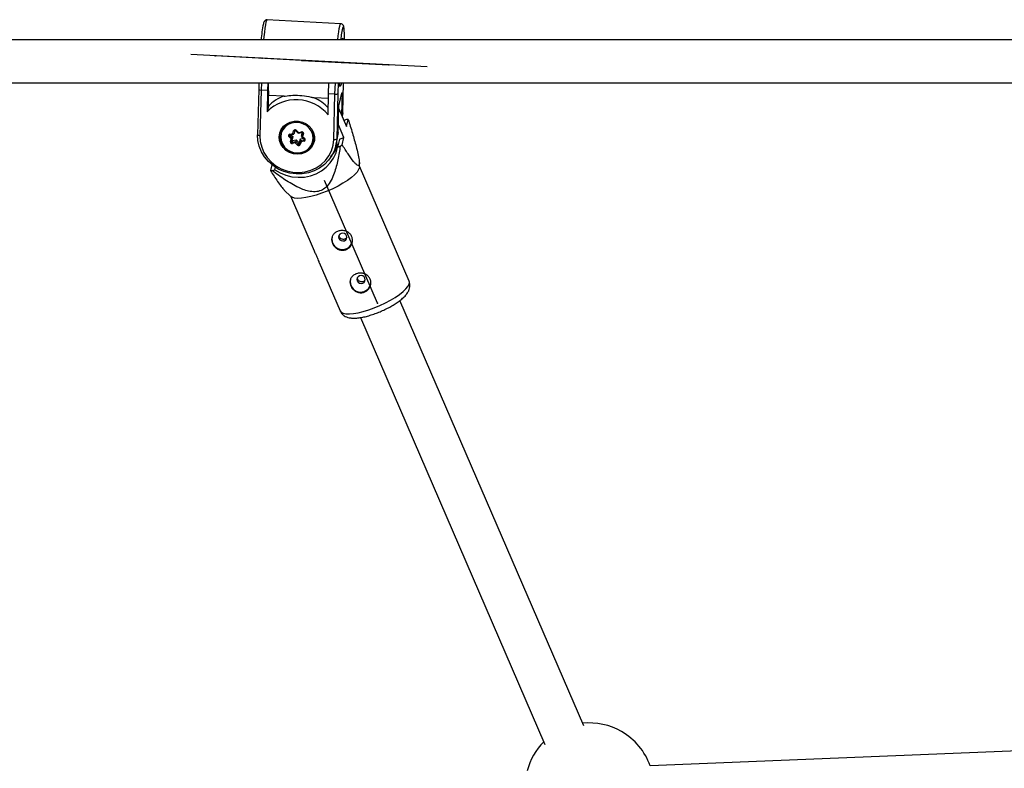
# Model space of a CAD drawing. Units: millimetres. Extents: x 297 to 3498, y 297 to 3194.
# Drawn here: x 1614 to 1706, y 2283 to 2353 of the extents above; entities that cross this region are included whole.
import ezdxf

# ---------------------------------------------------------------- set-up
doc = ezdxf.new("R2010")
doc.units = ezdxf.units.MM
doc.header["$LTSCALE"] = 50
doc.header["$PDSIZE"] = -1
doc.linetypes.add('CENTERX2', pattern=[20.32, 12.7, -2.54, 2.54, -2.54])

msp = doc.modelspace()

# ---------------------------------------------------------------- linework, layer by layer
at = {"color": 7, "linetype": 'Continuous', "lineweight": 25}
for p, q in [((1643.961, 2352.595), (1637.086, 2352.953)), ((1636.337, 2347.088), (1636.317, 2346.475)), ((1637.168, 2347.088), (1637.144, 2346.359)), ((1642.824, 2346.063), (1642.856, 2347.087)), ((1644.152, 2344.292), (1644.227, 2347.087)), ((1636.317, 2346.475), (1636.204, 2342.253)), ((1636.547, 2346.39), (1636.433, 2342.16)), ((1637.144, 2346.359), (1636.547, 2346.39)), ((1637.144, 2346.359), (1637.092, 2344.401)), ((1642.771, 2344.105), (1642.824, 2346.063)), ((1643.421, 2346.032), (1642.824, 2346.063)), ((1643.308, 2341.802), (1643.421, 2346.032)), ((1643.691, 2346.097), (1643.577, 2341.875)), ((1643.786, 2344.974), (1644.078, 2346.2)), ((1643.786, 2344.954), (1644.068, 2346.139)), ((1637.215, 2344.92), (1637.242, 2345.919)), ((1638.685, 2345.844), (1637.242, 2345.919)), ((1642.812, 2345.629), (1641.478, 2345.698)), ((1637.215, 2344.92), (1637.092, 2344.401)), ((1643.718, 2342.467), (1643.786, 2344.974)), ((1643.719, 2342.473), (1643.786, 2344.963)), ((1643.778, 2344.672), (1644.495, 2343.013)), ((1644.116, 2343.889), (1644.151, 2344.286)), ((1644.151, 2344.286), (1644.152, 2344.292)), ((1644.252, 2343.592), (1644.249, 2343.582)), ((1644.502, 2343.682), (1644.252, 2343.592)), ((1644.495, 2343.013), (1644.654, 2343.68)), ((1638.273, 2342.264), (1638.292, 2342.461)), ((1638.339, 2342.509), (1638.31, 2342.389)), ((1639.207, 2342.297), (1639.486, 2342.358)), ((1639.237, 2342.234), (1639.568, 2342.307)), ((1639.486, 2342.358), (1639.562, 2342.618)), ((1639.666, 2342.625), (1639.575, 2342.313)), ((1639.75, 2342.636), (1639.991, 2342.399)), ((1639.812, 2342.673), (1640.015, 2342.474)), ((1639.991, 2342.399), (1640.323, 2342.472)), ((1640.015, 2342.474), (1640.293, 2342.535)), ((1640.296, 2342.107), (1640.387, 2342.419)), ((1640.333, 2342.262), (1640.386, 2342.442)), ((1640.387, 2342.419), (1640.388, 2342.421)), ((1640.475, 2342.357), (1640.399, 2342.097)), ((1643.718, 2342.467), (1643.577, 2341.875)), ((1643.719, 2342.473), (1643.718, 2342.467)), ((1644.25, 2341.983), (1643.738, 2343.169)), ((1638.279, 2342.088), (1638.273, 2342.264)), ((1639.341, 2341.865), (1639.139, 2342.064)), ((1639.218, 2342.162), (1639.461, 2341.924)), ((1639.265, 2341.606), (1639.341, 2341.865)), ((1639.32, 2342.252), (1639.498, 2342.079)), ((1639.37, 2341.613), (1639.369, 2341.611)), ((1639.461, 2341.924), (1639.37, 2341.613)), ((1639.467, 2341.708), (1639.43, 2341.553)), ((1639.43, 2341.553), (1639.765, 2341.626)), ((1639.726, 2341.488), (1639.448, 2341.427)), ((1639.498, 2342.079), (1639.461, 2341.924)), ((1639.467, 2341.708), (1639.801, 2341.781)), ((1639.929, 2341.29), (1639.726, 2341.488)), ((1639.801, 2341.781), (1639.765, 2341.626)), ((1639.765, 2341.626), (1640.008, 2341.388)), ((1639.801, 2341.781), (1640.045, 2341.543)), ((1640.045, 2341.543), (1640.008, 2341.388)), ((1640.091, 2341.407), (1640.182, 2341.718)), ((1640.128, 2341.561), (1640.091, 2341.407)), ((1640.128, 2341.561), (1640.219, 2341.872)), ((1640.255, 2341.604), (1640.179, 2341.345)), ((1640.219, 2341.872), (1640.182, 2341.718)), ((1640.182, 2341.718), (1640.517, 2341.791)), ((1640.219, 2341.872), (1640.473, 2341.928)), ((1640.534, 2341.665), (1640.255, 2341.604)), ((1640.333, 2342.262), (1640.296, 2342.107)), ((1640.299, 2342.098), (1640.54, 2341.862)), ((1640.399, 2342.097), (1640.602, 2341.899)), ((1641.447, 2341.642), (1641.476, 2341.762)), ((1641.476, 2341.762), (1641.513, 2342.025)), ((1643.49, 2341.21), (1643.631, 2341.802)), ((1643.833, 2341.833), (1643.659, 2341.104)), ((1643.833, 2341.833), (1644.25, 2341.983)), ((1644.091, 2341.316), (1644.25, 2341.983)), ((1643.659, 2341.104), (1643.909, 2341.194)), ((1645.695, 2339.266), (1645.691, 2339.625)), ((1637.541, 2339.456), (1637.411, 2338.911)), ((1637.563, 2338.909), (1637.813, 2338.999)), ((1637.813, 2338.999), (1637.866, 2339.221)), ((1650.323, 2328.624), (1645.694, 2339.333)), ((1638.694, 2337.106), (1639.316, 2336.509)), ((1639.269, 2336.555), (1641.479, 2331.441)), ((1641.947, 2330.358), (1643.897, 2325.847)), ((1666.591, 2287.208), (1649.47, 2326.817)), ((1645.798, 2325.23), (1662.976, 2285.489)), ((1738.028, 2286.162), (1672.772, 2283.492))]:
    msp.add_line(p, q, dxfattribs=at)
at = {"color": 7, "linetype": 'CENTERX2'}
for p, q in [((1652.013, 2348.571), (1629.987, 2349.717)), ((1640.337, 2349.179), (1632.246, 2349.6)), ((1640.337, 2349.179), (1648.427, 2348.758)), ((1647.395, 2326.577), (1642.457, 2338))]:
    msp.add_line(p, q, dxfattribs=at)
at = {"color": 1, "linetype": 'Continuous', "lineweight": 25}
for p, q in [((1636.569, 2347.088), (1636.547, 2346.39)), ((1643.421, 2346.032), (1643.455, 2347.087)), ((1643.722, 2347.087), (1643.691, 2346.097)), ((1644.151, 2344.286), (1644.227, 2347.087)), ((1644.078, 2346.2), (1644.022, 2344.109)), ((1644.151, 2344.286), (1644.078, 2343.978)), ((1639.235, 2342.233), (1639.218, 2342.162)), ((1640.535, 2341.867), (1640.517, 2341.791))]:
    msp.add_line(p, q, dxfattribs=at)
at = {"color": 1, "linetype": 'Continuous', "lineweight": 25, "flags": 128}
for points in [[(1637.086, 2352.953), (1637.076, 2352.95), (1637.035, 2352.885), (1636.99, 2352.734), (1636.943, 2352.499), (1636.894, 2352.187), (1636.846, 2351.805), (1636.8, 2351.363), (1636.775, 2351.105)], [(1643.684, 2351.1), (1643.721, 2351.447), (1643.769, 2351.829), (1643.817, 2352.141), (1643.865, 2352.376), (1643.909, 2352.528), (1643.951, 2352.592), (1643.961, 2352.595)], [(1644.309, 2351.111), (1644.307, 2351.315), (1644.298, 2351.677), (1644.281, 2351.966), (1644.257, 2352.175), (1644.227, 2352.298), (1644.191, 2352.331), (1644.167, 2352.307)], [(1639.812, 2342.673), (1639.798, 2342.661), (1639.786, 2342.651), (1639.774, 2342.643), (1639.764, 2342.638), (1639.757, 2342.635), (1639.752, 2342.635), (1639.75, 2342.636)], [(1640.293, 2342.535), (1640.298, 2342.518), (1640.304, 2342.503), (1640.309, 2342.49), (1640.314, 2342.481), (1640.318, 2342.474), (1640.322, 2342.472), (1640.323, 2342.472)], [(1636.433, 2342.16), (1636.385, 2342.164), (1636.339, 2342.172), (1636.298, 2342.182), (1636.263, 2342.195), (1636.235, 2342.209), (1636.216, 2342.225), (1636.205, 2342.242), (1636.204, 2342.253)], [(1640.602, 2341.899), (1640.588, 2341.887), (1640.576, 2341.877), (1640.564, 2341.869), (1640.554, 2341.863), (1640.547, 2341.861), (1640.542, 2341.861), (1640.54, 2341.862)], [(1643.897, 2325.847), (1643.993, 2325.724), (1644.174, 2325.63), (1644.431, 2325.577), (1644.757, 2325.567), (1645.144, 2325.6), (1645.583, 2325.676), (1646.06, 2325.792), (1646.565, 2325.945), (1647.084, 2326.132), (1647.604, 2326.347), (1648.111, 2326.586), (1648.592, 2326.841), (1649.034, 2327.107), (1649.427, 2327.376), (1649.76, 2327.641), (1650.024, 2327.896), (1650.212, 2328.133), (1650.321, 2328.348), (1650.346, 2328.533), (1650.323, 2328.624)]]:
    msp.add_lwpolyline(points, dxfattribs=at)
at = {"color": 7, "linetype": 'Continuous', "lineweight": 25, "flags": 128}
for points in [[(1644.08, 2351.097), (1644.115, 2351.209), (1644.148, 2351.23), (1644.175, 2351.16), (1644.181, 2351.124)], [(1644, 2347.05), (1643.985, 2346.965), (1643.948, 2346.809), (1643.914, 2346.742), (1643.884, 2346.767), (1643.86, 2346.883), (1643.844, 2347.063)], [(1638.226, 2342.067), (1638.28, 2342.421), (1638.42, 2342.752), (1638.638, 2343.042), (1638.922, 2343.274), (1639.257, 2343.436), (1639.626, 2343.52), (1640.007, 2343.521), (1640.382, 2343.439), (1640.728, 2343.279), (1641.029, 2343.048), (1641.267, 2342.76), (1641.429, 2342.43), (1641.508, 2342.076), (1641.498, 2341.717), (1641.401, 2341.372), (1641.221, 2341.06), (1640.968, 2340.797), (1640.656, 2340.598), (1640.302, 2340.474), (1639.924, 2340.432), (1639.544, 2340.472), (1639.181, 2340.594), (1638.855, 2340.791), (1638.584, 2341.052), (1638.383, 2341.363), (1638.261, 2341.708), (1638.226, 2342.067)], [(1641.324, 2341.566), (1641.377, 2341.903), (1641.343, 2342.245), (1641.222, 2342.571), (1641.024, 2342.863), (1640.758, 2343.104), (1640.44, 2343.28), (1640.09, 2343.38), (1639.727, 2343.399), (1639.372, 2343.335), (1639.046, 2343.193), (1638.768, 2342.981), (1638.554, 2342.71), (1638.416, 2342.397), (1638.363, 2342.06), (1638.398, 2341.718), (1638.518, 2341.392), (1638.717, 2341.099), (1638.983, 2340.859), (1639.3, 2340.683), (1639.651, 2340.583), (1640.014, 2340.564), (1640.369, 2340.627), (1640.695, 2340.769), (1640.973, 2340.982), (1641.187, 2341.253), (1641.324, 2341.566)], [(1641.447, 2341.642), (1641.429, 2341.573), (1641.282, 2341.239), (1641.054, 2340.95), (1640.758, 2340.724), (1640.41, 2340.572), (1640.032, 2340.504), (1639.645, 2340.524), (1639.271, 2340.631), (1638.933, 2340.819), (1638.649, 2341.075), (1638.437, 2341.387), (1638.309, 2341.735), (1638.272, 2342.099), (1638.31, 2342.389)], [(1638.445, 2342.805), (1638.357, 2342.579), (1638.339, 2342.509)], [(1639.562, 2342.618), (1639.58, 2342.613), (1639.599, 2342.61), (1639.616, 2342.609), (1639.632, 2342.609), (1639.645, 2342.61), (1639.655, 2342.614), (1639.662, 2342.619), (1639.666, 2342.625)], [(1640.475, 2342.357), (1640.457, 2342.363), (1640.439, 2342.37), (1640.423, 2342.378), (1640.41, 2342.386), (1640.399, 2342.395), (1640.392, 2342.403), (1640.388, 2342.411), (1640.387, 2342.419)], [(1643.631, 2341.802), (1643.658, 2341.927), (1643.718, 2342.467)], [(1643.577, 2341.875), (1643.517, 2341.335), (1643.368, 2340.812), (1643.133, 2340.321), (1642.818, 2339.872), (1642.432, 2339.478), (1641.982, 2339.147), (1641.481, 2338.888), (1640.941, 2338.708), (1640.375, 2338.61), (1639.798, 2338.597), (1639.222, 2338.67), (1638.663, 2338.826), (1638.134, 2339.062), (1637.649, 2339.373), (1637.218, 2339.749), (1636.854, 2340.183), (1636.564, 2340.663), (1636.356, 2341.177), (1636.235, 2341.714), (1636.204, 2342.259)], [(1636.433, 2342.16), (1636.466, 2341.625), (1636.591, 2341.1), (1636.806, 2340.599), (1637.104, 2340.135), (1637.478, 2339.722), (1637.918, 2339.37), (1638.41, 2339.09), (1638.942, 2338.889), (1639.5, 2338.772), (1640.068, 2338.742), (1640.63, 2338.801), (1641.172, 2338.946), (1641.678, 2339.175), (1642.135, 2339.48), (1642.53, 2339.853), (1642.852, 2340.284), (1643.093, 2340.762), (1643.247, 2341.272), (1643.308, 2341.802)], [(1639.37, 2341.613), (1639.366, 2341.607), (1639.359, 2341.602), (1639.349, 2341.598), (1639.336, 2341.597), (1639.32, 2341.596), (1639.303, 2341.598), (1639.284, 2341.601), (1639.265, 2341.606)], [(1640.091, 2341.407), (1640.091, 2341.399), (1640.095, 2341.391), (1640.103, 2341.383), (1640.114, 2341.374), (1640.127, 2341.366), (1640.143, 2341.358), (1640.161, 2341.351), (1640.179, 2341.345)], [(1641.496, 2341.699), (1641.448, 2341.569), (1641.431, 2341.529)], [(1637.813, 2338.999), (1638.31, 2338.705), (1638.847, 2338.485), (1639.411, 2338.345), (1639.989, 2338.288), (1640.566, 2338.316), (1641.129, 2338.427), (1641.664, 2338.62), (1642.159, 2338.889), (1642.602, 2339.229), (1642.981, 2339.63), (1643.289, 2340.084), (1643.516, 2340.579), (1643.659, 2341.104)], [(1645.695, 2339.266), (1645.691, 2339.209), (1645.624, 2339.008), (1645.475, 2338.781), (1645.248, 2338.534), (1644.949, 2338.274), (1644.585, 2338.006), (1644.166, 2337.738), (1643.702, 2337.476), (1643.207, 2337.229), (1642.692, 2337.001), (1642.171, 2336.799)], [(1642.171, 2336.799), (1641.657, 2336.628), (1641.164, 2336.493), (1640.705, 2336.397), (1640.291, 2336.342), (1639.933, 2336.331), (1639.64, 2336.362), (1639.421, 2336.436), (1639.316, 2336.509)], [(1643.998, 2333.063), (1643.873, 2332.988), (1643.789, 2332.873), (1643.759, 2332.734), (1643.789, 2332.594), (1643.872, 2332.474), (1643.997, 2332.391), (1644.145, 2332.359), (1644.293, 2332.382), (1644.418, 2332.457), (1644.502, 2332.573), (1644.532, 2332.711), (1644.503, 2332.851), (1644.419, 2332.972), (1644.294, 2333.055), (1644.146, 2333.087), (1643.998, 2333.063)], [(1645.708, 2329.109), (1645.582, 2329.034), (1645.498, 2328.918), (1645.469, 2328.78), (1645.498, 2328.64), (1645.581, 2328.52), (1645.706, 2328.437), (1645.854, 2328.405), (1646.002, 2328.428), (1646.127, 2328.503), (1646.211, 2328.619), (1646.241, 2328.757), (1646.212, 2328.897), (1646.128, 2329.018), (1646.003, 2329.1), (1645.856, 2329.132), (1645.708, 2329.109)]]:
    msp.add_lwpolyline(points, dxfattribs=at)
at = {"color": 7, "linetype": 'Continuous', "lineweight": 25}
for centre, radius, start, end in [((1647.741, 2350.289), 11.226, 168.29639, 175.91627), ((1649.21, 2350.804), 5.262, 163.39458, 176.65546), ((1647.342, 2346.963), 10.154, 179.31939, 185.90266), ((1639.798, 2341.681), 3.836, 39.19139, 134.8499), ((1639.788, 2342.457), 3.561, 108.02791, 136.24508), ((1639.94, 2342.196), 3.825, 41.86938, 66.28886), ((1644.529, 2340.061), 3.621, 88.02003, 90.42889), ((1639.704, 2342.568), 0.151, 44.1188, 160.5881), ((1640.33, 2342.391), 0.149, 346.86604, 104.29489), ((1639.232, 2342.163), 0.136, 100.66343, 226.70929), ((1638.948, 2342.298), 0.301, 309.14451, 333.31093), ((1639.411, 2341.572), 0.149, 166.86604, 284.29489), ((1639.456, 2341.758), 0.0517, 199.86561, 282.89714), ((1639.792, 2341.538), 0.362, 177.64674, 197.85614), ((1640.044, 2341.423), 0.0503, 224.1188, 340.5881), ((1640.081, 2341.578), 0.0503, 224.1188, 340.5881), ((1640.878, 2341.776), 0.362, 177.64674, 197.85614), ((1640.509, 2341.799), 0.136, 280.66343, 46.70929), ((1640.556, 2342.449), 3.335, 318.31001, 343.59967), ((1643.375, 2342.09), 0.295, 256.91272, 313.3286), ((1639.739, 2341.524), 0.301, 309.14451, 333.31093), ((1640.037, 2341.395), 0.151, 224.1188, 340.5881), ((1637.968, 2350.221), 10.807, 303.35237, 304.51433), ((1637.536, 2342.529), 3.621, 268.02003, 270.42889), ((1644.101, 2332.535), 0.976, 169.2446, 343.96326), ((1645.81, 2328.581), 0.976, 169.2446, 343.96326), ((1667.119, 2281.48), 6, 60, 96.03979), ((1667.119, 2281.48), 6, 19.5974, 60), ((1667.119, 2281.48), 6, 135.01074, 165.08841)]:
    msp.add_arc(centre, radius, start, end, dxfattribs=at)
at = {"color": 1, "linetype": 'Continuous', "lineweight": 25}
for centre, radius, start, end in [((1639.701, 2342.056), 1.43, 136.01898, 166.53775), ((1640.042, 2341.972), 1.443, 346.78638, 23.11053), ((1639.249, 2342.196), 0.0461, 167.24953, 226.47964), ((1639.317, 2342.31), 0.111, 186.67927, 223.34655), ((1639.418, 2341.602), 0.0499, 169.60048, 284.20801), ((1640.508, 2341.837), 0.0463, 281.0755, 345.96094)]:
    msp.add_arc(centre, radius, start, end, dxfattribs=at)
at = {"color": 7, "linetype": 'Continuous', "lineweight": 25}
for centre, major_axis, ratio, start_param, end_param in [((1636.567, 2346.467), (0.25, -0.007), 0.31346, 3.06987, 4.640666), ((1643.442, 2346.11), (0.25, -0.007), 0.31346, 4.640666, 6.211462), ((1643.829, 2346.213), (0.042, 0.319), 0.774611, 4.579117, 4.773112), ((1639.494, 2342.393), (-0.0784, 0.084), 0.259518, 1.74144, 3.312236), ((1640.023, 2342.509), (0.031, 0.109), 0.015018, 3.133477, 4.397174), ((1639.35, 2341.9), (0.111, 0.029), 0.273471, 4.567817, 6.138613), ((1639.734, 2341.523), (0.031, 0.109), 0.015018, 4.397174, 5.96797), ((1640.263, 2341.639), (-0.0784, 0.084), 0.259518, 0.170643, 1.74144), ((1640.408, 2342.132), (0.111, 0.029), 0.273471, 2.997021, 4.567817)]:
    msp.add_ellipse(centre, major_axis=major_axis, ratio=ratio, start_param=start_param, end_param=end_param, dxfattribs=at)
for points, knots in [([(1637.088, 2352.952), (1637.088, 2352.952), (1637.045, 2352.965), (1636.954, 2352.931), (1636.872, 2352.871), (1636.824, 2352.803), (1636.788, 2352.728), (1636.769, 2352.661), (1636.757, 2352.62)], [0, 0, 0, 0, 0.002979, 0.160633, 0.296119, 0.453989, 0.664943, 1, 1, 1, 1]), ([(1644.31, 2351.087), (1644.309, 2351.194), (1644.308, 2351.436), (1644.298, 2351.748), (1644.281, 2352.027), (1644.255, 2352.246), (1644.23, 2352.369), (1644.175, 2352.478), (1644.095, 2352.565), (1644.007, 2352.584), (1643.965, 2352.594)], [0, 0, 0, 0, 0.132807, 0.299496, 0.467419, 0.638358, 0.820062, 0.88789, 0.945692, 1, 1, 1, 1]), ([(2218.252, 2351.077), (2215.891, 2351.077), (2209.044, 2351.077), (2197.702, 2351.078), (2184.223, 2351.078), (2170.735, 2351.078), (2157.238, 2351.078), (2143.732, 2351.079), (2130.217, 2351.079), (2116.695, 2351.079), (2103.165, 2351.079), (2089.629, 2351.079), (2076.086, 2351.08), (2062.536, 2351.08), (2048.982, 2351.08), (2035.422, 2351.08), (2021.857, 2351.081), (2008.288, 2351.081), (1994.716, 2351.081), (1981.14, 2351.081), (1967.561, 2351.082), (1953.98, 2351.082), (1940.397, 2351.082), (1926.813, 2351.082), (1913.227, 2351.083), (1899.642, 2351.083), (1886.055, 2351.083), (1872.47, 2351.083), (1858.885, 2351.084), (1845.301, 2351.084), (1831.72, 2351.084), (1818.14, 2351.084), (1804.563, 2351.085), (1790.989, 2351.085), (1777.419, 2351.085), (1763.853, 2351.085), (1750.292, 2351.086), (1736.735, 2351.086), (1723.184, 2351.086), (1709.638, 2351.086), (1696.099, 2351.086), (1682.567, 2351.087), (1669.042, 2351.087), (1655.525, 2351.087), (1642.016, 2351.087), (1628.515, 2351.088), (1615.024, 2351.088), (1601.542, 2351.088), (1588.729, 2351.088), (1580.414, 2351.089), (1576.586, 2351.089)], [0, 0, 0, 0, 0.011108, 0.032215, 0.053321, 0.074427, 0.095533, 0.116639, 0.137745, 0.158852, 0.179958, 0.201064, 0.22217, 0.243276, 0.264383, 0.285489, 0.306595, 0.327701, 0.348807, 0.369913, 0.39102, 0.412126, 0.433232, 0.454338, 0.475444, 0.49655, 0.517657, 0.538763, 0.559869, 0.580975, 0.602081, 0.623187, 0.644294, 0.6654, 0.686506, 0.707612, 0.728718, 0.749825, 0.770931, 0.792037, 0.813143, 0.834249, 0.855355, 0.876462, 0.897568, 0.918674, 0.93978, 0.960886, 0.981992, 1, 1, 1, 1]), ([(1576.586, 2347.089), (1578.947, 2347.089), (1585.795, 2347.088), (1597.137, 2347.088), (1610.616, 2347.088), (1624.104, 2347.088), (1637.602, 2347.088), (1651.108, 2347.087), (1664.623, 2347.087), (1678.145, 2347.087), (1691.675, 2347.087), (1705.212, 2347.086), (1718.755, 2347.086), (1732.305, 2347.086), (1745.86, 2347.086), (1759.42, 2347.085), (1772.984, 2347.085), (1786.553, 2347.085), (1800.126, 2347.085), (1813.702, 2347.084), (1827.28, 2347.084), (1840.862, 2347.084), (1854.445, 2347.084), (1868.029, 2347.083), (1881.615, 2347.083), (1895.2, 2347.083), (1908.787, 2347.083), (1922.372, 2347.082), (1935.957, 2347.082), (1949.54, 2347.082), (1963.122, 2347.082), (1976.702, 2347.082), (1990.278, 2347.081), (2003.852, 2347.081), (2017.422, 2347.081), (2030.988, 2347.081), (2044.55, 2347.08), (2058.106, 2347.08), (2071.657, 2347.08), (2085.202, 2347.08), (2098.741, 2347.079), (2112.273, 2347.079), (2125.798, 2347.079), (2139.315, 2347.079), (2152.824, 2347.078), (2166.324, 2347.078), (2179.815, 2347.078), (2193.297, 2347.078), (2206.11, 2347.077), (2214.424, 2347.077), (2218.252, 2347.077)], [0, 0, 0, 0, 0.011108, 0.032215, 0.053321, 0.074427, 0.095533, 0.116639, 0.137745, 0.158852, 0.179958, 0.201064, 0.22217, 0.243276, 0.264383, 0.285489, 0.306595, 0.327701, 0.348807, 0.369913, 0.39102, 0.412126, 0.433232, 0.454338, 0.475444, 0.49655, 0.517657, 0.538763, 0.559869, 0.580975, 0.602081, 0.623187, 0.644294, 0.6654, 0.686506, 0.707612, 0.728718, 0.749825, 0.770931, 0.792037, 0.813143, 0.834249, 0.855355, 0.876462, 0.897568, 0.918674, 0.93978, 0.960886, 0.981992, 1, 1, 1, 1]), ([(1638.685, 2345.844), (1638.717, 2345.849), (1638.966, 2345.888), (1639.513, 2345.946), (1640.358, 2345.922), (1641.036, 2345.807), (1641.386, 2345.721), (1641.478, 2345.698)], [0, 0, 0, 0, 0.0398, 0.30926, 0.59534, 0.893229, 1, 1, 1, 1]), ([(1644.654, 2343.68), (1644.784, 2343.255), (1645.044, 2342.403), (1645.347, 2341.336), (1645.559, 2340.492), (1645.672, 2339.934), (1645.704, 2339.54), (1645.647, 2339.358), (1645.511, 2339.387), (1645.339, 2339.539), (1645.056, 2339.867), (1644.638, 2340.458), (1644.274, 2341.029), (1644.091, 2341.316)], [0, 0, 0, 0, 0.135868, 0.272588, 0.346732, 0.423075, 0.477769, 0.532856, 0.594699, 0.649543, 0.705651, 0.851808, 1, 1, 1, 1]), ([(1639.666, 2342.624), (1639.667, 2342.628), (1639.67, 2342.635), (1639.681, 2342.645), (1639.696, 2342.651), (1639.712, 2342.653), (1639.729, 2342.65), (1639.742, 2342.643), (1639.748, 2342.638), (1639.75, 2342.636)], [0, 0, 0, 0, 0.179401, 0.36341, 0.510445, 0.641386, 0.777833, 0.910642, 1, 1, 1, 1]), ([(1640.323, 2342.472), (1640.328, 2342.473), (1640.338, 2342.474), (1640.354, 2342.471), (1640.369, 2342.463), (1640.38, 2342.453), (1640.388, 2342.44), (1640.39, 2342.429), (1640.388, 2342.422), (1640.388, 2342.419)], [0, 0, 0, 0, 0.130488, 0.266105, 0.398354, 0.534866, 0.685887, 0.869013, 1, 1, 1, 1]), ([(1639.205, 2342.206), (1639.206, 2342.208), (1639.206, 2342.214), (1639.214, 2342.223), (1639.226, 2342.231), (1639.234, 2342.233), (1639.237, 2342.234)], [0, 0, 0, 0, 0.149147, 0.561386, 0.861022, 1, 1, 1, 1]), ([(1640.54, 2341.862), (1640.544, 2341.857), (1640.551, 2341.848), (1640.554, 2341.836), (1640.553, 2341.829), (1640.552, 2341.826)], [0, 0, 0, 0, 0.341986, 0.693718, 1, 1, 1, 1]), ([(1643.909, 2341.194), (1643.844, 2340.77), (1643.713, 2339.922), (1643.43, 2338.861), (1643.09, 2338.023), (1642.727, 2337.475), (1642.26, 2337.091), (1641.706, 2336.915), (1641.119, 2336.951), (1640.557, 2337.107), (1639.76, 2337.446), (1638.745, 2338.037), (1637.957, 2338.618), (1637.563, 2338.909)], [0, 0, 0, 0, 0.136424, 0.272582, 0.34813, 0.423093, 0.477779, 0.532859, 0.594693, 0.650081, 0.705638, 0.852601, 1, 1, 1, 1]), ([(1637.411, 2338.911), (1637.635, 2338.562), (1637.976, 2338.028), (1638.411, 2337.413), (1638.605, 2337.208), (1638.697, 2337.11)], [0, 0, 0, 0, 0.49802, 0.760934, 1, 1, 1, 1]), ([(1644.44, 2331.549), (1644.338, 2331.523), (1644.133, 2331.472), (1643.81, 2331.533), (1643.517, 2331.686), (1643.281, 2331.924), (1643.135, 2332.209), (1643.091, 2332.505), (1643.15, 2332.786), (1643.312, 2333.034), (1643.563, 2333.22), (1643.869, 2333.324), (1644.195, 2333.337), (1644.511, 2333.258), (1644.784, 2333.084), (1644.976, 2332.83), (1645.064, 2332.528), (1645.044, 2332.211), (1644.919, 2331.914), (1644.71, 2331.675), (1644.525, 2331.588), (1644.44, 2331.549)], [0, 0, 0, 0, 0.052302, 0.104558, 0.157999, 0.212435, 0.265524, 0.317, 0.369117, 0.423091, 0.47732, 0.529848, 0.581392, 0.634025, 0.688279, 0.742206, 0.794203, 0.84574, 0.898928, 0.953366, 1, 1, 1, 1]), ([(1644.526, 2332.707), (1644.51, 2332.678), (1644.472, 2332.611), (1644.373, 2332.54), (1644.25, 2332.502), (1644.12, 2332.507), (1643.997, 2332.554), (1643.893, 2332.637), (1643.824, 2332.744), (1643.793, 2332.833), (1643.799, 2332.879), (1643.8, 2332.886)], [0, 0, 0, 0, 0.100252, 0.226625, 0.351267, 0.475033, 0.60007, 0.726622, 0.852569, 0.976676, 1, 1, 1, 1]), ([(1641.48, 2331.442), (1641.505, 2331.384), (1641.571, 2331.233), (1641.696, 2330.962), (1641.818, 2330.679), (1641.902, 2330.465), (1641.936, 2330.387), (1641.948, 2330.359)], [0, 0, 0, 0, 0.15227, 0.397796, 0.635329, 0.867844, 1, 1, 1, 1]), ([(1643.902, 2325.851), (1643.909, 2325.831), (1643.944, 2325.724), (1644.073, 2325.563), (1644.269, 2325.394), (1644.498, 2325.278), (1644.757, 2325.204), (1645.069, 2325.168), (1645.444, 2325.176), (1645.875, 2325.233), (1646.333, 2325.333), (1646.799, 2325.467), (1647.27, 2325.63), (1647.737, 2325.819), (1648.193, 2326.031), (1648.629, 2326.26), (1649.035, 2326.503), (1649.406, 2326.758), (1649.737, 2327.025), (1650.011, 2327.3), (1650.212, 2327.57), (1650.342, 2327.837), (1650.406, 2328.098), (1650.409, 2328.366), (1650.353, 2328.533), (1650.326, 2328.615)], [0, 0, 0, 0, 0.00796, 0.042264, 0.075249, 0.109167, 0.14669, 0.191143, 0.24448, 0.299608, 0.352059, 0.402816, 0.452686, 0.502136, 0.551478, 0.600931, 0.650738, 0.701276, 0.753159, 0.807527, 0.858547, 0.898576, 0.93415, 0.967777, 1, 1, 1, 1]), ([(1646.15, 2327.594), (1646.047, 2327.569), (1645.842, 2327.518), (1645.52, 2327.579), (1645.226, 2327.732), (1644.991, 2327.97), (1644.844, 2328.255), (1644.8, 2328.55), (1644.86, 2328.832), (1645.021, 2329.08), (1645.272, 2329.266), (1645.579, 2329.369), (1645.904, 2329.383), (1646.22, 2329.303), (1646.493, 2329.13), (1646.685, 2328.876), (1646.773, 2328.573), (1646.754, 2328.257), (1646.629, 2327.96), (1646.419, 2327.72), (1646.235, 2327.634), (1646.15, 2327.594)], [0, 0, 0, 0, 0.052302, 0.104558, 0.157999, 0.212435, 0.265524, 0.317, 0.369117, 0.423091, 0.47732, 0.529848, 0.581392, 0.634025, 0.688279, 0.742206, 0.794203, 0.84574, 0.898928, 0.953366, 1, 1, 1, 1]), ([(1646.235, 2328.753), (1646.219, 2328.724), (1646.181, 2328.657), (1646.082, 2328.586), (1645.96, 2328.548), (1645.829, 2328.553), (1645.706, 2328.6), (1645.602, 2328.682), (1645.534, 2328.79), (1645.503, 2328.878), (1645.508, 2328.924), (1645.509, 2328.932)], [0, 0, 0, 0, 0.100252, 0.226625, 0.351267, 0.475033, 0.60007, 0.726622, 0.852569, 0.976676, 1, 1, 1, 1])]:
    msp.add_open_spline(points, degree=3, knots=knots, dxfattribs=at)
at = {"color": 7, "linetype": 'Continuous'}
for p in [(1632.246, 2349.6), (1636.65, 2349.37), (1640.337, 2349.179), (1644.023, 2348.987), (1648.427, 2348.758), (1647.395, 2326.577), (1647.395, 2326.577)]:
    msp.add_point(p, dxfattribs=at)

doc.saveas('drawing.dxf')
